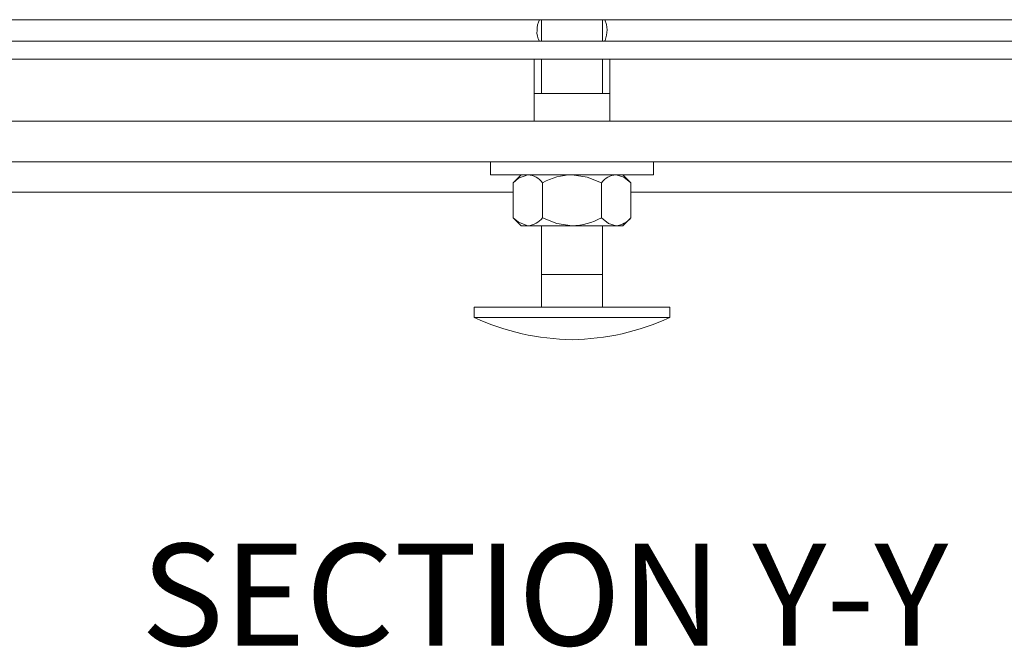
# Model space of a CAD drawing. Units: inches. Extents: x 1.1 to 86.6, y 1.6 to 67.1.
# Drawn here: x 58.3 to 68, y 37 to 43.2 of the extents above; entities that cross this region are included whole.
import ezdxf

# ---------------------------------------------------------------- set-up
doc = ezdxf.new("R2010")
doc.units = ezdxf.units.IN
doc.header["$LTSCALE"] = 8
doc.header["$MEASUREMENT"] = 0
doc.layers.add('FORMAT', color=7, linetype='Continuous')
doc.styles.add('SLDTEXTSTYLE0', font='TXT', dxfattribs={"width": 0.605})

msp = doc.modelspace()

# ---------------------------------------------------------------- linework, layer by layer
at = {"color": 7, "linetype": 'Continuous', "lineweight": 15}
for p, q in [((55.5932575, 43.175334), (71.8383096, 43.175334)), ((63.4157835, 43.175334), (63.4157835, 42.9630777)), ((64.0157835, 42.9630777), (64.0157835, 43.175334)), ((71.8383096, 42.9630777), (55.5932575, 42.9630777)), ((54.1157835, 42.7875412), (63.633062, 42.7875412)), ((63.3451357, 42.7875412), (63.3451357, 42.1795412)), ((63.4157835, 42.7875412), (63.4157835, 42.4515412)), ((63.633062, 42.7875412), (73.3157835, 42.7875412)), ((64.0157835, 42.4515412), (64.0157835, 42.7875412)), ((64.0864314, 42.1795412), (64.0864314, 42.7875412)), ((64.0864314, 42.4515412), (63.3451357, 42.4515412)), ((54.1157835, 42.1795412), (73.3157835, 42.1795412)), ((54.1157835, 41.7795412), (73.3157835, 41.7795412)), ((62.9157835, 41.7795412), (62.9157835, 41.6515412)), ((64.5157835, 41.6515412), (64.5157835, 41.7795412)), ((64.5157835, 41.6515412), (62.9157835, 41.6515412)), ((63.2157835, 41.6515412), (63.1384333, 41.5741909)), ((64.2931338, 41.5741909), (64.2157835, 41.6515412)), ((63.1384333, 41.5741909), (63.1384333, 41.2288915)), ((63.4271084, 41.5741909), (63.4271084, 41.2288915)), ((64.0044587, 41.5741909), (64.0044587, 41.2288915)), ((64.2931338, 41.5741909), (64.2931338, 41.2288915)), ((63.1384333, 41.4806952), (54.1157835, 41.4806952)), ((73.3157835, 41.4806952), (64.2931338, 41.4806952)), ((63.1384333, 41.2288915), (63.2157835, 41.1515412)), ((64.2157835, 41.1515412), (64.2931338, 41.2288915)), ((63.2157835, 41.1515412), (63.2827708, 41.1515412)), ((63.7157835, 41.1515412), (63.2827708, 41.1515412)), ((63.4157835, 41.1515412), (63.4157835, 40.6715412)), ((63.7157835, 41.1515412), (64.1487963, 41.1515412)), ((64.0157835, 40.6715412), (64.0157835, 41.1515412)), ((64.1487963, 41.1515412), (64.2157835, 41.1515412)), ((63.4157835, 40.6715412), (63.4157835, 40.3515412)), ((63.4157835, 40.6715412), (63.7157835, 40.6715412)), ((63.7157835, 40.6715412), (64.0157835, 40.6715412)), ((64.0157835, 40.6715412), (64.0157835, 40.3515412)), ((62.7557835, 40.3515412), (62.7557835, 40.2491412)), ((62.7557835, 40.3515412), (64.6757835, 40.3515412)), ((64.6757835, 40.2491412), (64.6757835, 40.3515412)), ((62.7557835, 40.2491412), (64.6757835, 40.2491412))]:
    msp.add_line(p, q, dxfattribs=at)
at = {"color": 7, "linetype": 'Continuous', "lineweight": 15, "flags": 128}
for points in [[(64.0353606, 42.9630777), (64.0411686, 42.9716047), (64.0560348, 43.022811), (64.0595965, 43.0761182), (64.0537796, 43.1276022), (64.0383568, 43.1726751), (64.0364, 43.175334)], [(63.1384333, 41.5741909), (63.1892986, 41.6177357), (63.2827708, 41.6515412)], [(63.7157835, 41.6515412), (63.8658355, 41.629511), (64.0044587, 41.5741909)], [(64.1487963, 41.6515412), (64.2238222, 41.629511), (64.2931338, 41.5741909)], [(63.2827708, 41.1515412), (63.1892986, 41.1853467), (63.1384333, 41.2288915)], [(63.7157835, 41.1515412), (63.5657316, 41.1735714), (63.4271084, 41.2288915)], [(64.1487963, 41.1515412), (64.0737703, 41.1735714), (64.0044587, 41.2288915)]]:
    msp.add_lwpolyline(points, dxfattribs=at)
at = {"color": 7, "linetype": 'Continuous', "lineweight": 15}
for centre, radius, start, end in [((63.553377, 43.0812036), 0.1818805, 148.83262517, 183.78226953), ((63.547246, 43.0531068), 0.1760908, 174.75441869, 210.74814234), ((63.2651119, 41.4452452), 0.2070504, 38.51902335, 85.10740578), ((63.7278661, 41.0290981), 0.6225603, 91.11205953, 118.88794047), ((64.1638995, 41.4500143), 0.2020921, 94.28595942, 142.08761145), ((63.2649174, 41.3582002), 0.2074287, 274.93758263, 321.43598824), ((63.703701, 41.7739843), 0.6225603, 271.11205953, 298.88794047), ((64.133693, 41.3530681), 0.2020921, 274.28595942, 322.08761145), ((63.7550494, 42.43122), 2.4, 245.39495991, 269.06255496), ((63.6765177, 42.43122), 2.4, 270.93744504, 294.60504009)]:
    msp.add_arc(centre, radius, start, end, dxfattribs=at)

# ---------------------------------------------------------------- texts
at = {"layer": 'FORMAT', "insert": (63.4463803, 38.0273535), "char_height": 1, "attachment_point": 2, "style": 'SLDTEXTSTYLE0'}
msp.add_mtext('SECTION Y-Y', dxfattribs=at)

doc.saveas('drawing.dxf')
